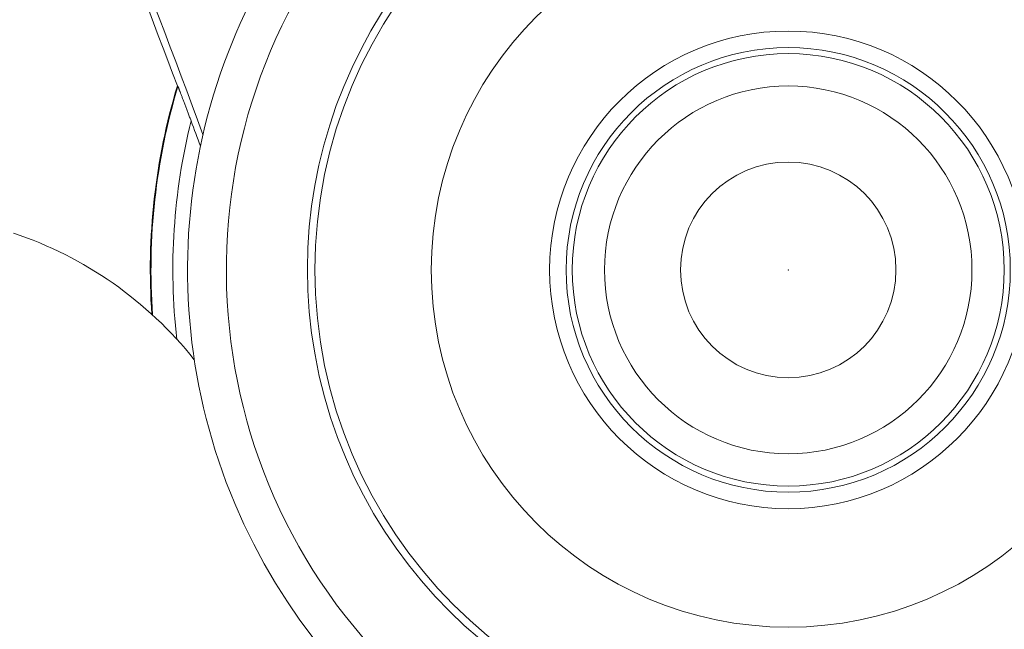
# Model space of a CAD drawing. Units: millimetres. Extents: x 82 to 3806, y 28 to 1120.
# Drawn here: x 643 to 656, y 152 to 160 of the extents above; entities that cross this region are included whole.
import ezdxf

# ---------------------------------------------------------------- set-up
doc = ezdxf.new("R2010")
doc.units = ezdxf.units.MM
doc.header["$LTSCALE"] = 12
doc.layers.add('1', color=7, linetype='Continuous')

msp = doc.modelspace()

# ---------------------------------------------------------------- linework, layer by layer
at = {"layer": '1', "color": 7, "linetype": 'Continuous', "lineweight": 18}
for points in [[(645.44361, 159.48335), (645.44347, 159.48348), (645.44332, 159.48362), (645.44318, 159.48375), (645.44303, 159.48388), (645.44289, 159.48402), (645.44274, 159.48415), (645.4426, 159.48429), (645.44245, 159.48442), (645.44231, 159.48456), (645.44216, 159.48469), (645.44202, 159.48482), (645.44187, 159.48496), (645.44173, 159.48509), (645.44158, 159.48523), (645.44144, 159.48536), (645.44129, 159.48549), (645.44115, 159.48563), (645.441, 159.48576), (645.44086, 159.4859), (645.44071, 159.48603), (645.44057, 159.48616), (645.44042, 159.4863), (645.44027, 159.48643), (645.44013, 159.48657), (645.43998, 159.4867), (645.43984, 159.48683), (645.43969, 159.48697), (645.43955, 159.4871), (645.4394, 159.48724), (645.43926, 159.48737), (645.43911, 159.48751), (645.43897, 159.48764), (645.43882, 159.48777), (645.43868, 159.48791), (645.43853, 159.48804), (645.43839, 159.48818), (645.43824, 159.48831), (645.4381, 159.48844), (645.43795, 159.48858), (645.43781, 159.48871), (645.43766, 159.48885), (645.43752, 159.48898), (645.43737, 159.48911), (645.43723, 159.48925), (645.43708, 159.48938), (645.43694, 159.48952), (645.43679, 159.48965), (645.43665, 159.48978), (645.4365, 159.48992), (645.43636, 159.49005)], [(645.44361, 159.48335), (645.44347, 159.48348), (645.44332, 159.48362), (645.44318, 159.48375), (645.44303, 159.48388), (645.44289, 159.48402), (645.44274, 159.48415), (645.4426, 159.48429), (645.44245, 159.48442), (645.44231, 159.48456), (645.44216, 159.48469), (645.44202, 159.48482), (645.44187, 159.48496), (645.44173, 159.48509), (645.44158, 159.48523), (645.44144, 159.48536), (645.44129, 159.48549), (645.44115, 159.48563), (645.441, 159.48576), (645.44086, 159.4859), (645.44071, 159.48603), (645.44057, 159.48616), (645.44042, 159.4863), (645.44027, 159.48643), (645.44013, 159.48657), (645.43998, 159.4867), (645.43984, 159.48683), (645.43969, 159.48697), (645.43955, 159.4871), (645.4394, 159.48724), (645.43926, 159.48737), (645.43911, 159.48751), (645.43897, 159.48764), (645.43882, 159.48777), (645.43868, 159.48791), (645.43853, 159.48804), (645.43839, 159.48818), (645.43824, 159.48831), (645.4381, 159.48844), (645.43795, 159.48858), (645.43781, 159.48871), (645.43766, 159.48885), (645.43752, 159.48898), (645.43737, 159.48911), (645.43723, 159.48925), (645.43708, 159.48938), (645.43694, 159.48952), (645.43679, 159.48965), (645.43665, 159.48978), (645.4365, 159.48992), (645.43636, 159.49005)], [(645.61376, 159.03837), (645.60908, 159.05089), (645.60441, 159.06335), (645.59976, 159.07577), (645.59513, 159.08813), (645.59051, 159.10044), (645.58592, 159.1127), (645.58133, 159.1249), (645.57677, 159.13704), (645.57223, 159.14913), (645.5677, 159.16115), (645.5632, 159.17312), (645.55871, 159.18502), (645.55425, 159.19685), (645.54982, 159.20858), (645.54544, 159.22019), (645.54109, 159.23169), (645.53679, 159.24305), (645.53254, 159.25429), (645.52833, 159.26539), (645.52417, 159.27635), (645.52006, 159.28717), (645.516, 159.29784), (645.512, 159.30836), (645.50805, 159.31873), (645.50416, 159.32893), (645.50033, 159.33897), (645.49656, 159.34883), (645.49285, 159.35851), (645.48921, 159.36801), (645.48564, 159.37731), (645.48216, 159.38636), (645.47878, 159.39512), (645.47552, 159.40358), (645.47237, 159.41171), (645.46935, 159.4195), (645.46646, 159.42695), (645.46369, 159.43404), (645.46106, 159.44076), (645.45857, 159.44709), (645.45624, 159.453), (645.45409, 159.45842), (645.45213, 159.46334), (645.45035, 159.46775), (645.44877, 159.47163), (645.44739, 159.47499), (645.44621, 159.47781), (645.44524, 159.48007), (645.44447, 159.48175), (645.44393, 159.48285), (645.44361, 159.48335)], [(645.61376, 159.03837), (645.60908, 159.05089), (645.60441, 159.06335), (645.59976, 159.07577), (645.59513, 159.08813), (645.59051, 159.10044), (645.58592, 159.1127), (645.58133, 159.1249), (645.57677, 159.13704), (645.57223, 159.14913), (645.5677, 159.16115), (645.5632, 159.17312), (645.55871, 159.18502), (645.55425, 159.19685), (645.54982, 159.20858), (645.54544, 159.22019), (645.54109, 159.23169), (645.53679, 159.24305), (645.53254, 159.25429), (645.52833, 159.26539), (645.52417, 159.27635), (645.52006, 159.28717), (645.516, 159.29784), (645.512, 159.30836), (645.50805, 159.31873), (645.50416, 159.32893), (645.50033, 159.33897), (645.49656, 159.34883), (645.49285, 159.35851), (645.48921, 159.36801), (645.48564, 159.37731), (645.48216, 159.38636), (645.47878, 159.39512), (645.47552, 159.40358), (645.47237, 159.41171), (645.46935, 159.4195), (645.46646, 159.42695), (645.46369, 159.43404), (645.46106, 159.44076), (645.45857, 159.44709), (645.45624, 159.453), (645.45409, 159.45842), (645.45213, 159.46334), (645.45035, 159.46775), (645.44877, 159.47163), (645.44739, 159.47499), (645.44621, 159.47781), (645.44524, 159.48007), (645.44447, 159.48175), (645.44393, 159.48285), (645.44361, 159.48335)]]:
    msp.add_lwpolyline(points, dxfattribs=at)
at = {"layer": '1', "color": 7, "linetype": 'Continuous', "lineweight": 13}
for radius in [6.10117, 4.6014]:
    msp.add_circle((653.31135, 157.12031), radius, dxfattribs=at)
at = {"layer": '1', "color": 7, "linetype": 'Continuous', "lineweight": 18}
for radius in [3.07545, 2.863, 2.78447, 2.36833, 1.38867]:
    msp.add_circle((653.31135, 157.12031), radius, dxfattribs=at)
for centre, radius, start, end in [((516.51135, 111.12031), 137.79032, 20.272498, 22.940328), ((516.51135, 111.12031), 137.79032, 20.272498, 22.940328), ((516.51135, 111.12031), 137.7, 20.564954, 22.874624), ((516.51135, 111.12031), 137.7, 20.564954, 22.874624), ((653.31135, 157.12031), 6.19763, 110.312566, 69.687434), ((600.01135, 111.12031), 51.5, 0, 112.73625), ((653.31135, 157.12031), 7.74356, 135.710793, 270), ((653.31135, 157.12031), 7.74356, 270, 44.289207), ((653.31135, 157.12031), 8.22382, 163.252399, 183.991507), ((653.31135, 157.12031), 8.22382, 163.252399, 183.991507), ((653.31135, 157.12031), 7.93296, 166.008146, 186.462044), ((653.31135, 157.12031), 7.93296, 166.008146, 186.462044), ((516.51135, 111.12031), 137.70829, 20.219271, 20.363072), ((516.51135, 111.12031), 137.70829, 20.219271, 20.363072), ((600.01135, 111.11854), 47.5, 270, 90), ((641.74151, 152.85047), 5, 38.496039, 71.570497)]:
    msp.add_arc(centre, radius, start, end, dxfattribs=at)
at = {"layer": '1', "color": 7, "linetype": 'Continuous', "lineweight": 13}
for centre, radius, start, end in [((653.31135, 157.12031), 7.24356, 135.710793, 44.289207), ((600.01135, 111.12031), 50.8, 0, 110.773125), ((653.31135, 157.12031), 8.21494, 163.282592, 184.056895), ((653.31135, 157.12031), 8.21494, 163.282592, 184.056895)]:
    msp.add_arc(centre, radius, start, end, dxfattribs=at)
at = {"layer": '1', "color": 7, "linetype": 'Continuous', "lineweight": 18}
msp.add_point((653.31135, 157.12031), dxfattribs=at)

doc.saveas('drawing.dxf')
